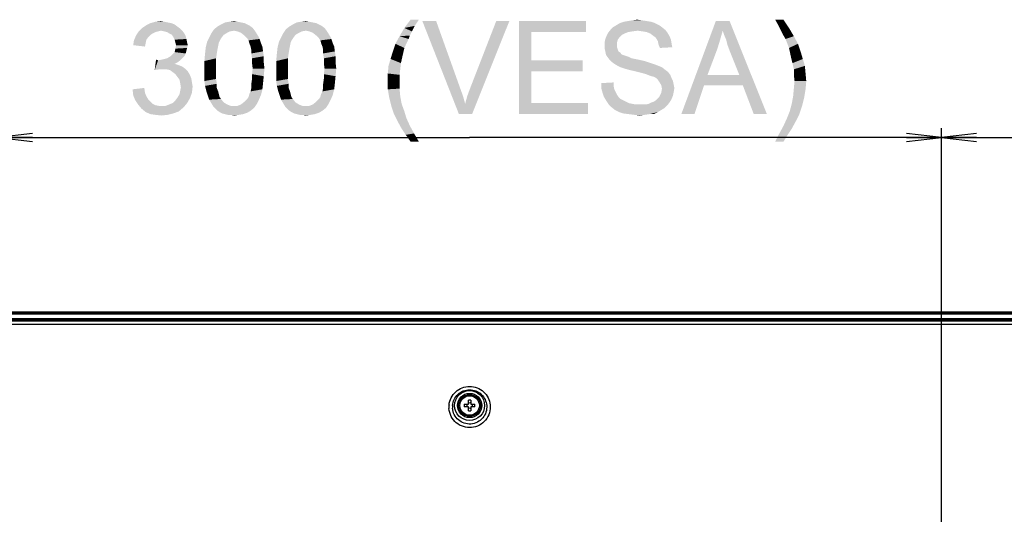
# Model space of a CAD drawing. Units: millimetres. Extents: x 0 to 1189, y 0 to 841.
# Drawn here: x 916 to 1000, y 501 to 544 of the extents above; entities that cross this region are included whole.
import ezdxf

# ---------------------------------------------------------------- set-up
doc = ezdxf.new("R2010")
doc.units = ezdxf.units.MM
doc.header["$LTSCALE"] = 65.395
doc.layers.get('0').update_dxf_attribs({"linetype": 'CONTINUOUS'})
for name, color, linetype in [('3_ALL_AXES', 7, 'CONTINUOUS'), ('7_ALL_FEATURES', 7, 'CONTINUOUS'), ('DEF_DRAFT_DIM', 7, 'CONTINUOUS')]:
    doc.layers.add(name, color=color, linetype=linetype)
doc.styles.add('TEXTSTYLE_2', font='txt')
doc.dimstyles.new('DIMSTYLE_1', dxfattribs={"dimtxt": 8, "dimasz": 3, "dimexe": 0.8, "dimexo": 0.2, "dimgap": 2, "dimtad": 1, "dimdec": 0, "dimlfac": 3.703704, "dimdsep": 46, "dimtxsty": 'TEXTSTYLE_2', "dimblk": 'OPEN', "dimblk1": 'OPEN', "dimblk2": 'OPEN', "dimcen": 0.09, "dimazin": 2, "dimtp": 0.8, "dimtm": 0.8, "dimtfac": 1, "dimtdec": 0, "dimtofl": 0, "dimtmove": 0, "dimatfit": 3, "dimldrblk": 'OPEN', "dimfxl": 1, "dimtolj": 1, "dimarcsym": 0})
doc.dimstyles.new('DIMSTYLE_7', dxfattribs={"dimtxt": 8, "dimasz": 3, "dimexe": 0.8, "dimexo": 0.2, "dimgap": 2, "dimtad": 1, "dimlfac": 3.703704, "dimdsep": 46, "dimtxsty": 'TEXTSTYLE_2', "dimblk": 'OPEN', "dimblk1": 'OPEN', "dimblk2": 'OPEN', "dimcen": 0.09, "dimazin": 2, "dimtp": 0.5, "dimtm": 0.5, "dimtfac": 1, "dimtofl": 0, "dimtmove": 0, "dimatfit": 3, "dimldrblk": 'OPEN', "dimfxl": 1, "dimtolj": 1, "dimarcsym": 0})

# ---------------------------------------------------------------- blocks, each defined once
blk = doc.blocks.new('_OPEN')
at = {"color": 0, "linetype": 'ByBlock'}
for p, q in [((0, 0), (-1, 0.117)), ((-1, -0.117), (0, 0)), ((-1, 0), (0, 0))]:
    blk.add_line(p, q, dxfattribs=at)
blk = doc.blocks.new('*D16')
at = {"layer": 'DEF_DRAFT_DIM', "color": 2, "linetype": 'Continuous', "transparency": 16777216}
for p, q in [((994.73, 460.184), (994.73, 534.379)), ((1150.72, 518.376), (1150.72, 534.379)), ((994.73, 533.579), (1072.725, 533.579)), ((1150.72, 533.579), (1072.725, 533.579))]:
    blk.add_line(p, q, dxfattribs=at)
at = {"layer": 'DEF_DRAFT_DIM', "color": 2, "linetype": 'Continuous', "transparency": 16777216, "xscale": 3, "yscale": 3, "zscale": 3, "rotation": 180}
blk.add_blockref('_OPEN', (994.73, 533.579), dxfattribs=at)
at = {"layer": 'DEF_DRAFT_DIM', "color": 2, "linetype": 'Continuous', "transparency": 16777216, "xscale": 3, "yscale": 3, "zscale": 3}
blk.add_blockref('_OPEN', (1150.72, 533.579), dxfattribs=at)
at = {"layer": 'DEF_DRAFT_DIM', "color": 2, "linetype": 'Continuous', "transparency": 16777216, "insert": (1072.725, 543.579), "char_height": 8, "width": 27.97026, "attachment_point": 2, "line_spacing_factor": 0.9, "style": 'TEXTSTYLE_2'}
blk.add_mtext('{\\ftxt;\\W0.0001;\\H0.0001;\\~}{\\ftxt;\\W2.3308550186;\\H8.0; }{\\ftxt;\\W0.0001;\\H0.0001;\\~}', dxfattribs=at)
blk = doc.blocks.new('*D17')
at = {"layer": 'DEF_DRAFT_DIM', "color": 2, "linetype": 'Continuous', "transparency": 16777216}
for p, q in [((913.73, 460.184), (913.73, 534.379)), ((994.73, 460.184), (994.73, 534.379)), ((913.73, 533.579), (954.23, 533.579)), ((994.73, 533.579), (954.23, 533.579))]:
    blk.add_line(p, q, dxfattribs=at)
at = {"layer": 'DEF_DRAFT_DIM', "color": 2, "linetype": 'Continuous', "transparency": 16777216, "xscale": 3, "yscale": 3, "zscale": 3, "rotation": 180}
blk.add_blockref('_OPEN', (913.73, 533.579), dxfattribs=at)
at = {"layer": 'DEF_DRAFT_DIM', "color": 2, "linetype": 'Continuous', "transparency": 16777216, "xscale": 3, "yscale": 3, "zscale": 3}
blk.add_blockref('_OPEN', (994.73, 533.579), dxfattribs=at)
at = {"layer": 'DEF_DRAFT_DIM', "color": 2, "linetype": 'Continuous', "transparency": 16777216, "insert": (954.23, 543.579), "char_height": 8, "width": 88.37175, "attachment_point": 2, "line_spacing_factor": 0.9, "style": 'TEXTSTYLE_2'}
blk.add_mtext('{\\ftxt;\\W0.0001;\\H0.0001;\\~}{\\ftxt;\\W2.3308550186;\\H8.0; }{\\ftxt;\\W0.0001;\\H0.0001;\\~}{\\ftxt;\\W0.0001;\\H0.0001;\\~}{\\ftxt;\\W5.0334572491;\\H8.0; }{\\ftxt;\\W0.0001;\\H0.0001;\\~}', dxfattribs=at)

msp = doc.modelspace()

# ---------------------------------------------------------------- linework, layer by layer
at = {"layer": '3_ALL_AXES', "color": 7, "linetype": 'Continuous'}
for p, q in [((1150.3204, 518.4002), (758.1403, 518.4002)), ((758.1441, 518.5792), (1150.3167, 518.5792)), ((1150.3167, 518.5522), (758.1441, 518.5522)), ((758.1441, 518.5347), (1150.3167, 518.5347)), ((759.2547, 518.0332), (1149.2061, 518.0332)), ((1149.2061, 517.9795), (759.2547, 517.9795)), ((759.2747, 517.9596), (1149.1861, 517.9596))]:
    msp.add_line(p, q, dxfattribs=at)
for radius in [0.945, 0.837]:
    msp.add_circle((954.2304, 510.544), radius, dxfattribs=at)
at = {"layer": '7_ALL_FEATURES', "color": 7, "linetype": 'Continuous'}
for p, q in [((759.3066, 517.8232), (1149.1542, 517.8232)), ((1148.0851, 517.504), (760.3757, 517.504)), ((814.2233, 517.9595), (1092.3233, 517.9595)), ((814.2233, 517.865), (1092.3233, 517.865)), ((953.7737, 510.652), (954.1224, 510.652)), ((954.1224, 510.436), (953.7737, 510.436)), ((954.1224, 510.652), (954.1224, 511.0007)), ((954.1224, 510.0873), (954.1224, 510.436)), ((954.3384, 511.0007), (954.3384, 510.652)), ((954.3384, 510.652), (954.6871, 510.652)), ((954.3384, 510.436), (954.3384, 510.0873)), ((954.6871, 510.436), (954.3384, 510.436))]:
    msp.add_line(p, q, dxfattribs=at)
for radius in [1.2877, 1.043]:
    msp.add_circle((954.2304, 510.544), radius, dxfattribs=at)
for centre, radius, start, end in [((954.2318, 510.4186), 1.7763, 174.156669, 184.677121), ((954.237, 510.4215), 1.4774, 175.241207, 184.000673), ((956.8406, 510.544), 3.0688, 177.983171, 182.016829), ((953.394, 510.544), 0.6235, 350.025279, 9.974721), ((954.2304, 507.9346), 3.0681, 89.999142, 92.01644), ((954.2304, 507.9346), 3.0681, 87.98356, 90.000858), ((955.0668, 510.544), 0.6235, 170.025279, 189.974721), ((951.6202, 510.544), 3.0688, 357.983171, 2.016829), ((954.2304, 513.1535), 3.0681, 267.98356, 270.000858), ((954.2304, 513.1535), 3.0681, 269.999142, 272.01644)]:
    msp.add_arc(centre, radius, start, end, dxfattribs=at)
for points, knots in [([(952.4647, 510.5995), (952.4866, 510.8127), (952.6105, 511.236), (953.011, 511.7605), (953.5762, 512.1082), (954.2303, 512.2293), (954.8845, 512.1081), (955.4497, 511.7605), (955.8502, 511.2359), (955.974, 510.8127), (955.9959, 510.5994)], [0, 0, 0, 0, 0.12422, 0.2488975, 0.3742149, 0.4999994, 0.6257844, 0.7511021, 0.8757787, 1, 1, 1, 1]), ([(952.7647, 510.544), (952.7796, 510.7237), (952.8772, 511.0816), (953.2074, 511.5281), (953.6798, 511.8264), (954.2304, 511.9314), (954.7811, 511.8265), (955.2534, 511.5281), (955.5836, 511.0816), (955.6813, 510.7237), (955.6962, 510.544)], [0, 0, 0, 0, 0.124142, 0.2487999, 0.3741579, 0.5000016, 0.6258445, 0.7512026, 0.8758592, 1, 1, 1, 1]), ([(955.9959, 510.5994), (956.0193, 510.37), (955.975, 509.8958), (955.6406, 509.2671), (955.0876, 508.8123), (954.3996, 508.6054), (953.6847, 508.6813), (953.0562, 509.0272), (952.6112, 509.5849), (952.4803, 510.0436), (952.4614, 510.2738)], [0, 0, 0, 0, 0.1241568, 0.2487193, 0.3739094, 0.4995973, 0.6253919, 0.7508504, 0.8757016, 1, 1, 1, 1]), ([(955.6962, 510.544), (955.7121, 510.3539), (955.6684, 509.9624), (955.3838, 509.4464), (954.9204, 509.0765), (954.3479, 508.9141), (953.7567, 508.9857), (953.2407, 509.2799), (952.8796, 509.747), (952.7765, 510.1278), (952.7632, 510.3184)], [0, 0, 0, 0, 0.1240804, 0.2486098, 0.3738376, 0.4996247, 0.6255161, 0.7510025, 0.8757945, 1, 1, 1, 1])]:
    msp.add_open_spline(points, degree=3, knots=knots, dxfattribs=at)
for points in [[(954.2304, 510.757), (954.1943, 510.757), (954.158, 510.76), (954.1224, 510.7663)], [(954.3384, 510.7663), (954.3028, 510.76), (954.2665, 510.757), (954.2304, 510.757)], [(954.1224, 510.3217), (954.158, 510.328), (954.1943, 510.331), (954.2304, 510.331)], [(954.2304, 510.331), (954.2665, 510.331), (954.3028, 510.328), (954.3384, 510.3217)]]:
    msp.add_open_spline(points, degree=3, dxfattribs=at)
at = {"layer": 'DEF_DRAFT_DIM', "color": 2, "linetype": 'Continuous'}
for points in [[(928.625, 543.4015), (928.9213, 543.2829), (926.4917, 543.2237)], [(928.625, 543.4015), (926.4917, 543.2237), (926.8472, 543.4015)], [(928.0324, 543.52), (928.3287, 543.4607), (926.8472, 543.4015)], [(928.0324, 543.52), (926.8472, 543.4015), (927.262, 543.52)], [(926.8472, 543.4015), (928.3287, 543.4607), (928.625, 543.4015)], [(927.262, 543.52), (927.7361, 543.5792), (928.0324, 543.52)], [(934.6102, 543.4607), (934.9065, 543.4015), (932.8917, 543.2829)], [(934.6102, 543.4607), (932.8917, 543.2829), (933.2472, 543.4607)], [(932.8917, 543.2829), (934.9065, 543.4015), (935.1435, 543.2829)], [(934.3139, 543.52), (933.2472, 543.4607), (933.6028, 543.52)], [(933.2472, 543.4607), (934.3139, 543.52), (934.6102, 543.4607)], [(933.6028, 543.52), (934.0176, 543.5792), (934.3139, 543.52)], [(940.7731, 543.4607), (941.0694, 543.4015), (939.0546, 543.2829)], [(940.7731, 543.4607), (939.0546, 543.2829), (939.4102, 543.4607)], [(939.0546, 543.2829), (941.0694, 543.4015), (941.3065, 543.2829)], [(940.4769, 543.52), (939.4102, 543.4607), (939.7657, 543.52)], [(939.4102, 543.4607), (940.4769, 543.52), (940.7731, 543.4607)], [(939.7657, 543.52), (940.1806, 543.5792), (940.4769, 543.52)], [(949.8792, 543.6977), (949.5237, 543.1644), (948.6348, 542.9866)], [(949.8792, 543.6977), (948.6348, 542.9866), (949.1681, 543.6977)], [(951.3607, 543.5792), (953.3163, 535.5792), (950.1755, 543.5792)], [(951.3607, 543.5792), (953.4348, 537.7718), (953.3163, 535.5792)], [(953.8496, 536.4681), (954.0274, 537.12), (957.6422, 543.5792)], [(953.8496, 536.4681), (957.6422, 543.5792), (954.4422, 535.5792)], [(954.0274, 537.12), (954.2644, 537.7718), (957.6422, 543.5792)], [(957.6422, 543.5792), (954.2644, 537.7718), (956.5163, 543.5792)], [(958.4718, 543.5792), (964.22, 543.5792), (959.5385, 542.6311)], [(959.5385, 542.6311), (958.4718, 535.5792), (958.4718, 543.5792)], [(959.5385, 542.6311), (964.22, 543.5792), (964.22, 542.6311)], [(970.1459, 543.4015), (966.8274, 543.2237), (967.1237, 543.4015)], [(966.8274, 543.2237), (970.1459, 543.4015), (970.5015, 543.2237)], [(969.7904, 543.52), (967.1237, 543.4015), (967.4792, 543.52)], [(967.1237, 543.4015), (969.7904, 543.52), (970.1459, 543.4015)], [(969.4348, 543.5792), (967.4792, 543.52), (967.8348, 543.5792)], [(967.4792, 543.52), (969.4348, 543.5792), (969.7904, 543.52)], [(969.02, 543.6385), (967.8348, 543.5792), (968.1904, 543.6385)], [(967.8348, 543.5792), (969.02, 543.6385), (969.4348, 543.5792)], [(968.1904, 543.6385), (968.6052, 543.6977), (969.02, 543.6385)], [(975.9533, 542.7496), (972.3978, 535.5792), (975.3607, 543.5792)], [(975.3607, 543.5792), (976.5459, 543.5792), (975.9533, 542.7496)], [(976.0718, 542.394), (975.9533, 542.7496), (976.5459, 543.5792)], [(976.2496, 541.9792), (976.0718, 542.394), (976.5459, 543.5792)], [(976.3681, 541.5052), (976.2496, 541.9792), (976.5459, 543.5792)], [(976.5459, 541.0311), (976.3681, 541.5052), (976.5459, 543.5792)], [(977.3755, 538.957), (976.5459, 541.0311), (976.5459, 543.5792)], [(977.6718, 538.0681), (977.3755, 538.957), (976.5459, 543.5792)], [(978.62, 535.5792), (977.6718, 538.0681), (976.5459, 543.5792)], [(978.62, 535.5792), (976.5459, 543.5792), (979.7459, 535.5792)], [(981.1681, 543.6977), (980.7533, 543.1644), (980.457, 543.6977)], [(980.7533, 543.1644), (981.1681, 543.6977), (981.6422, 542.9866)], [(927.4991, 542.6903), (927.262, 542.6311), (925.6028, 542.3348)], [(927.4991, 542.6903), (925.6028, 542.3348), (925.8398, 542.6903)], [(927.262, 542.6311), (927.025, 542.5126), (925.6028, 542.3348)], [(927.025, 542.5126), (926.8472, 542.394), (925.6028, 542.3348)], [(929.3954, 542.9274), (925.8398, 542.6903), (926.1361, 542.9866)], [(929.3954, 542.9274), (927.7361, 542.7496), (925.8398, 542.6903)], [(925.8398, 542.6903), (927.7361, 542.7496), (927.4991, 542.6903)], [(929.1583, 543.1052), (926.1361, 542.9866), (926.4917, 543.2237)], [(926.1361, 542.9866), (929.1583, 543.1052), (929.3954, 542.9274)], [(926.4917, 543.2237), (928.9213, 543.2829), (929.1583, 543.1052)], [(927.7361, 542.7496), (929.3954, 542.9274), (929.5731, 542.7496)], [(929.5731, 542.7496), (928.0324, 542.6903), (927.7361, 542.7496)], [(928.2694, 542.6311), (928.0324, 542.6903), (929.5731, 542.7496)], [(928.4472, 542.5126), (928.2694, 542.6311), (929.5731, 542.7496)], [(928.4472, 542.5126), (929.5731, 542.7496), (929.7509, 542.5126)], [(929.7509, 542.5126), (928.6843, 542.394), (928.4472, 542.5126)], [(928.6843, 542.394), (929.7509, 542.5126), (929.8694, 542.2755)], [(933.1287, 542.394), (931.8843, 542.157), (932.062, 542.5126)], [(934.0176, 542.7496), (932.062, 542.5126), (932.2991, 542.8681)], [(934.0176, 542.7496), (933.662, 542.6903), (932.062, 542.5126)], [(933.662, 542.6903), (933.425, 542.5718), (932.062, 542.5126)], [(932.062, 542.5126), (933.425, 542.5718), (933.1287, 542.394)], [(935.6176, 542.9866), (932.2991, 542.8681), (932.5954, 543.1052)], [(934.0176, 542.7496), (932.2991, 542.8681), (935.6176, 542.9866)], [(935.1435, 543.2829), (935.3806, 543.1644), (932.5954, 543.1052)], [(935.1435, 543.2829), (932.5954, 543.1052), (932.8917, 543.2829)], [(932.5954, 543.1052), (935.3806, 543.1644), (935.6176, 542.9866)], [(934.0176, 542.7496), (935.6176, 542.9866), (935.7954, 542.7496)], [(935.7954, 542.7496), (934.3139, 542.6903), (934.0176, 542.7496)], [(934.6102, 542.5718), (934.3139, 542.6903), (935.7954, 542.7496)], [(934.6102, 542.5718), (935.7954, 542.7496), (935.9139, 542.5718)], [(935.9139, 542.5718), (934.9065, 542.3348), (934.6102, 542.5718)], [(934.9065, 542.3348), (935.9139, 542.5718), (936.0917, 542.2755)], [(939.2917, 542.394), (938.0472, 542.157), (938.225, 542.5126)], [(940.1806, 542.7496), (938.225, 542.5126), (938.462, 542.8681)], [(940.1806, 542.7496), (939.825, 542.6903), (938.225, 542.5126)], [(939.825, 542.6903), (939.588, 542.5718), (938.225, 542.5126)], [(938.225, 542.5126), (939.588, 542.5718), (939.2917, 542.394)], [(941.7806, 542.9866), (938.462, 542.8681), (938.7583, 543.1052)], [(940.1806, 542.7496), (938.462, 542.8681), (941.7806, 542.9866)], [(941.3065, 543.2829), (941.5435, 543.1644), (938.7583, 543.1052)], [(941.3065, 543.2829), (938.7583, 543.1052), (939.0546, 543.2829)], [(938.7583, 543.1052), (941.5435, 543.1644), (941.7806, 542.9866)], [(940.1806, 542.7496), (941.7806, 542.9866), (941.9583, 542.7496)], [(941.9583, 542.7496), (940.4769, 542.6903), (940.1806, 542.7496)], [(940.7731, 542.5718), (940.4769, 542.6903), (941.9583, 542.7496)], [(940.7731, 542.5718), (941.9583, 542.7496), (942.0769, 542.5718)], [(942.0769, 542.5718), (941.0694, 542.3348), (940.7731, 542.5718)], [(941.0694, 542.3348), (942.0769, 542.5718), (942.2546, 542.2755)], [(949.2867, 542.6903), (948.22, 542.2755), (948.6348, 542.9866)], [(949.2867, 542.6903), (949.1089, 542.3348), (948.22, 542.2755)], [(948.6348, 542.9866), (949.5237, 543.1644), (949.2867, 542.6903)], [(959.5385, 542.6311), (959.5385, 540.2015), (958.4718, 535.5792)], [(967.5385, 542.5126), (965.9978, 542.3348), (966.1163, 542.5718)], [(967.5385, 542.5126), (967.3015, 542.394), (965.9978, 542.3348)], [(968.6644, 542.7496), (966.1163, 542.5718), (966.3533, 542.8681)], [(968.6644, 542.7496), (968.1904, 542.6903), (966.1163, 542.5718)], [(968.1904, 542.6903), (967.8348, 542.6311), (966.1163, 542.5718)], [(966.1163, 542.5718), (967.8348, 542.6311), (967.5385, 542.5126)], [(970.7385, 543.0459), (966.3533, 542.8681), (966.5311, 543.0459)], [(966.3533, 542.8681), (970.7385, 543.0459), (971.0348, 542.8089)], [(966.3533, 542.8681), (971.0348, 542.8089), (968.6644, 542.7496)], [(970.5015, 543.2237), (966.5311, 543.0459), (966.8274, 543.2237)], [(966.5311, 543.0459), (970.5015, 543.2237), (970.7385, 543.0459)], [(969.0792, 542.6903), (968.6644, 542.7496), (971.0348, 542.8089)], [(969.4348, 542.6311), (969.0792, 542.6903), (971.0348, 542.8089)], [(969.4348, 542.6311), (971.0348, 542.8089), (971.2126, 542.5718)], [(971.2126, 542.5718), (969.7311, 542.5126), (969.4348, 542.6311)], [(969.9681, 542.3348), (969.7311, 542.5126), (971.2126, 542.5718)], [(969.9681, 542.3348), (971.2126, 542.5718), (971.3904, 542.2755)], [(975.9533, 542.7496), (975.7163, 541.92), (972.3978, 535.5792)], [(981.6422, 542.9866), (980.9904, 542.6903), (980.7533, 543.1644)], [(981.1681, 542.3348), (980.9904, 542.6903), (981.6422, 542.9866)], [(981.1681, 542.3348), (981.6422, 542.9866), (982.057, 542.2755)], [(926.4324, 541.6829), (925.3657, 541.5052), (925.425, 541.92)], [(925.3657, 541.5052), (926.4324, 541.6829), (926.3731, 541.3866)], [(926.6694, 542.2163), (925.425, 541.92), (925.6028, 542.3348)], [(926.6694, 542.2163), (926.4917, 541.9792), (925.425, 541.92)], [(925.425, 541.92), (926.4917, 541.9792), (926.4324, 541.6829)], [(925.6028, 542.3348), (926.8472, 542.394), (926.6694, 542.2163)], [(929.8694, 542.2755), (928.8028, 542.2163), (928.6843, 542.394)], [(928.8028, 542.2163), (929.8694, 542.2755), (929.9287, 542.0385)], [(929.9287, 542.0385), (928.9213, 541.9792), (928.8028, 542.2163)], [(928.9806, 541.7422), (928.9213, 541.9792), (929.9287, 542.0385)], [(928.9806, 541.7422), (929.9287, 542.0385), (929.988, 541.7422)], [(929.988, 541.7422), (929.0398, 541.5052), (928.9806, 541.7422)], [(929.0398, 541.5052), (929.988, 541.7422), (930.0472, 541.5052)], [(932.7139, 541.7422), (931.588, 541.3274), (931.7065, 541.8015)], [(932.7139, 541.7422), (932.6546, 541.4459), (931.588, 541.3274)], [(932.9509, 542.157), (932.8324, 541.9792), (931.7065, 541.8015)], [(932.9509, 542.157), (931.7065, 541.8015), (931.8843, 542.157)], [(931.7065, 541.8015), (932.8324, 541.9792), (932.7139, 541.7422)], [(931.8843, 542.157), (933.1287, 542.394), (932.9509, 542.157)], [(936.0917, 542.2755), (935.1435, 542.0977), (934.9065, 542.3348)], [(935.1435, 542.0977), (936.0917, 542.2755), (936.2102, 542.0385)], [(936.2102, 542.0385), (935.262, 541.92), (935.1435, 542.0977)], [(935.3213, 541.6829), (935.262, 541.92), (936.2102, 542.0385)], [(935.3213, 541.6829), (936.2102, 542.0385), (936.3287, 541.6829)], [(936.3287, 541.6829), (935.4398, 541.3866), (935.3213, 541.6829)], [(935.4398, 541.3866), (936.3287, 541.6829), (936.4472, 541.3866)], [(938.8769, 541.7422), (937.7509, 541.3274), (937.8694, 541.8015)], [(938.8769, 541.7422), (938.8176, 541.4459), (937.7509, 541.3274)], [(939.1139, 542.157), (938.9954, 541.9792), (937.8694, 541.8015)], [(939.1139, 542.157), (937.8694, 541.8015), (938.0472, 542.157)], [(937.8694, 541.8015), (938.9954, 541.9792), (938.8769, 541.7422)], [(938.0472, 542.157), (939.2917, 542.394), (939.1139, 542.157)], [(942.2546, 542.2755), (941.3065, 542.0977), (941.0694, 542.3348)], [(941.3065, 542.0977), (942.2546, 542.2755), (942.3731, 542.0385)], [(942.3731, 542.0385), (941.425, 541.92), (941.3065, 542.0977)], [(941.4843, 541.6829), (941.425, 541.92), (942.3731, 542.0385)], [(941.4843, 541.6829), (942.3731, 542.0385), (942.4917, 541.6829)], [(942.4917, 541.6829), (941.6028, 541.3866), (941.4843, 541.6829)], [(941.6028, 541.3866), (942.4917, 541.6829), (942.6102, 541.3866)], [(948.9904, 542.0385), (947.8644, 541.6237), (948.22, 542.2755)], [(947.8644, 541.6237), (948.9904, 542.0385), (948.6348, 541.2681)], [(948.22, 542.2755), (949.1089, 542.3348), (948.9904, 542.0385)], [(966.9459, 541.9792), (965.82, 541.7422), (965.8792, 542.0385)], [(965.82, 541.7422), (966.9459, 541.9792), (966.8867, 541.7422)], [(966.8867, 541.7422), (966.8867, 541.5052), (965.82, 541.4459)], [(966.8867, 541.7422), (965.82, 541.4459), (965.82, 541.7422)], [(967.1237, 542.2163), (965.8792, 542.0385), (965.9978, 542.3348)], [(965.8792, 542.0385), (967.1237, 542.2163), (966.9459, 541.9792)], [(965.9978, 542.3348), (967.3015, 542.394), (967.1237, 542.2163)], [(971.3904, 542.2755), (970.2052, 542.157), (969.9681, 542.3348)], [(970.2052, 542.157), (971.3904, 542.2755), (971.5089, 541.9792)], [(971.5089, 541.9792), (970.383, 541.8607), (970.2052, 542.157)], [(970.383, 541.8607), (971.5089, 541.9792), (971.5681, 541.6237)], [(971.5681, 541.6237), (970.4422, 541.5644), (970.383, 541.8607)], [(975.7163, 541.92), (975.4792, 541.1496), (972.3978, 535.5792)], [(982.057, 542.2755), (981.3459, 542.0385), (981.1681, 542.3348)], [(981.3459, 542.0385), (982.057, 542.2755), (982.4126, 541.6237)], [(982.4126, 541.6237), (981.6422, 541.2681), (981.3459, 542.0385)], [(928.5657, 540.557), (928.7435, 540.7348), (929.8694, 540.794)], [(928.5657, 540.557), (929.8694, 540.794), (929.7509, 540.557)], [(929.8694, 540.794), (928.7435, 540.7348), (928.9213, 540.9126)], [(929.9287, 541.0311), (928.9213, 540.9126), (928.9806, 541.2089)], [(928.9213, 540.9126), (929.9287, 541.0311), (929.8694, 540.794)], [(930.0472, 541.5052), (929.988, 541.2681), (928.9806, 541.2089)], [(930.0472, 541.5052), (928.9806, 541.2089), (929.0398, 541.5052)], [(928.9806, 541.2089), (929.988, 541.2681), (929.9287, 541.0311)], [(932.5361, 540.794), (932.4769, 540.3792), (931.4694, 540.1422)], [(932.5361, 540.794), (931.4694, 540.1422), (931.5287, 540.794)], [(932.5954, 541.1496), (931.5287, 540.794), (931.588, 541.3274)], [(931.5287, 540.794), (932.5954, 541.1496), (932.5361, 540.794)], [(931.588, 541.3274), (932.6546, 541.4459), (932.5954, 541.1496)], [(936.4472, 541.3866), (935.4991, 541.0903), (935.4398, 541.3866)], [(935.4991, 541.0903), (936.4472, 541.3866), (936.5065, 540.9718)], [(936.5065, 540.9718), (935.4991, 540.794), (935.4991, 541.0903)], [(935.4991, 540.794), (936.5065, 540.9718), (936.5657, 540.557)], [(936.5657, 540.557), (935.5583, 540.3792), (935.4991, 540.794)], [(938.6991, 540.794), (938.6398, 540.3792), (937.6324, 540.1422)], [(938.6991, 540.794), (937.6324, 540.1422), (937.6917, 540.794)], [(938.7583, 541.1496), (937.6917, 540.794), (937.7509, 541.3274)], [(937.6917, 540.794), (938.7583, 541.1496), (938.6991, 540.794)], [(937.7509, 541.3274), (938.8176, 541.4459), (938.7583, 541.1496)], [(942.6102, 541.3866), (941.662, 541.0903), (941.6028, 541.3866)], [(941.662, 541.0903), (942.6102, 541.3866), (942.6694, 540.9718)], [(942.6694, 540.9718), (941.662, 540.794), (941.662, 541.0903)], [(941.662, 540.794), (942.6694, 540.9718), (942.7287, 540.557)], [(942.7287, 540.557), (941.7213, 540.3792), (941.662, 540.794)], [(948.457, 540.4977), (947.4496, 540.32), (947.6274, 540.9126)], [(948.6348, 541.2681), (947.6274, 540.9126), (947.8644, 541.6237)], [(947.6274, 540.9126), (948.6348, 541.2681), (948.457, 540.4977)], [(965.82, 541.4459), (966.8867, 541.5052), (966.8867, 541.3274)], [(966.8867, 541.3274), (965.82, 541.2089), (965.82, 541.4459)], [(965.82, 541.2089), (966.8867, 541.3274), (966.9459, 541.1496)], [(966.9459, 541.1496), (965.8792, 540.9718), (965.82, 541.2089)], [(965.8792, 540.9718), (966.9459, 541.1496), (967.0052, 540.9718)], [(967.0052, 540.9718), (965.9385, 540.6755), (965.8792, 540.9718)], [(967.0052, 540.9718), (967.183, 540.8533), (965.9385, 540.6755)], [(967.183, 540.8533), (967.2422, 540.7348), (965.9385, 540.6755)], [(970.4422, 541.5644), (971.5681, 541.6237), (971.6274, 541.3274)], [(971.6274, 541.3274), (970.5607, 541.2681), (970.4422, 541.5644)], [(975.4792, 541.1496), (974.6496, 538.957), (972.3978, 535.5792)], [(981.6422, 541.2681), (982.4126, 541.6237), (982.6496, 540.9126)], [(982.6496, 540.9126), (981.82, 540.4385), (981.6422, 541.2681)], [(981.82, 540.4385), (982.6496, 540.9126), (982.8274, 540.32)], [(927.4991, 540.2015), (927.2028, 539.3718), (927.3213, 540.2607)], [(929.3954, 540.2015), (929.1583, 540.0237), (927.2028, 539.3718)], [(927.4991, 540.2015), (929.3954, 540.2015), (927.2028, 539.3718)], [(929.1583, 540.0237), (928.9213, 539.9052), (927.2028, 539.3718)], [(927.4991, 540.2015), (927.7954, 540.2607), (929.5731, 540.3792)], [(927.4991, 540.2015), (929.5731, 540.3792), (929.3954, 540.2015)], [(927.7954, 540.2607), (928.0324, 540.32), (929.5731, 540.3792)], [(929.5731, 540.3792), (928.0324, 540.32), (928.2694, 540.3792)], [(929.7509, 540.557), (928.2694, 540.3792), (928.5657, 540.557)], [(928.2694, 540.3792), (929.7509, 540.557), (929.5731, 540.3792)], [(931.4694, 540.1422), (932.4769, 540.3792), (932.4769, 539.9644)], [(932.4769, 539.9644), (931.4694, 539.4903), (931.4694, 540.1422)], [(931.4694, 539.4903), (932.4769, 539.9644), (932.4769, 539.4903)], [(935.5583, 540.3792), (936.5657, 540.557), (936.5657, 540.0237)], [(936.5657, 540.0237), (935.5583, 539.9644), (935.5583, 540.3792)], [(935.6176, 539.4903), (935.5583, 539.9644), (936.5657, 540.0237)], [(935.6176, 539.4903), (936.5657, 540.0237), (936.625, 539.4903)], [(937.6324, 540.1422), (938.6398, 540.3792), (938.6398, 539.9644)], [(938.6398, 539.9644), (937.6324, 539.4903), (937.6324, 540.1422)], [(937.6324, 539.4903), (938.6398, 539.9644), (938.6398, 539.4903)], [(941.7213, 540.3792), (942.7287, 540.557), (942.7287, 540.0237)], [(942.7287, 540.0237), (941.7213, 539.9644), (941.7213, 540.3792)], [(941.7806, 539.4903), (941.7213, 539.9644), (942.7287, 540.0237)], [(941.7806, 539.4903), (942.7287, 540.0237), (942.788, 539.4903)], [(948.3385, 539.9644), (947.2718, 539.7274), (947.4496, 540.32)], [(947.2718, 539.7274), (948.3385, 539.9644), (948.2792, 539.4311)], [(947.4496, 540.32), (948.457, 540.4977), (948.3385, 539.9644)], [(959.5385, 540.2015), (959.5385, 539.2533), (958.4718, 535.5792)], [(959.5385, 539.2533), (963.9237, 540.2015), (963.9237, 539.2533)], [(959.5385, 540.2015), (963.9237, 540.2015), (959.5385, 539.2533)], [(965.9385, 540.6755), (967.2422, 540.7348), (967.3607, 540.6755)], [(967.3607, 540.6755), (966.057, 540.4977), (965.9385, 540.6755)], [(967.3607, 540.6755), (967.5385, 540.6163), (966.057, 540.4977)], [(967.5385, 540.6163), (967.7163, 540.557), (966.057, 540.4977)], [(966.057, 540.4977), (967.7163, 540.557), (967.8941, 540.4977)], [(967.8941, 540.4977), (966.2348, 540.2607), (966.057, 540.4977)], [(967.8941, 540.4977), (968.1311, 540.3792), (966.2348, 540.2607)], [(968.1311, 540.3792), (968.4274, 540.32), (966.2348, 540.2607)], [(966.2348, 540.2607), (968.4274, 540.32), (968.7237, 540.2607)], [(968.7237, 540.2607), (966.4126, 540.0829), (966.2348, 540.2607)], [(968.7237, 540.2607), (969.257, 540.1422), (966.4126, 540.0829)], [(966.4126, 540.0829), (969.257, 540.1422), (969.7904, 539.9644)], [(969.7904, 539.9644), (966.6496, 539.9052), (966.4126, 540.0829)], [(966.6496, 539.9052), (969.7904, 539.9644), (970.1459, 539.8459)], [(982.8274, 540.32), (981.9385, 539.9644), (981.82, 540.4385)], [(981.9385, 539.9644), (982.8274, 540.32), (983.0052, 539.7274)], [(983.0052, 539.7274), (982.057, 539.4311), (981.9385, 539.9644)], [(928.9213, 539.9052), (929.2769, 539.7866), (927.2028, 539.3718)], [(929.2769, 539.7866), (927.6176, 539.4311), (927.2028, 539.3718)], [(929.2769, 539.7866), (929.5731, 539.6681), (927.6176, 539.4311)], [(929.5731, 539.6681), (929.8102, 539.4903), (927.6176, 539.4311)], [(927.9139, 539.4311), (927.6176, 539.4311), (929.8102, 539.4903)], [(928.2102, 539.4311), (927.9139, 539.4311), (929.8102, 539.4903)], [(928.5065, 539.3718), (928.2102, 539.4311), (929.8102, 539.4903)], [(928.5065, 539.3718), (929.8102, 539.4903), (930.0472, 539.2533)], [(930.0472, 539.2533), (928.7435, 539.194), (928.5065, 539.3718)], [(928.9806, 539.0163), (928.7435, 539.194), (930.0472, 539.2533)], [(928.9806, 539.0163), (930.0472, 539.2533), (930.225, 538.957)], [(932.4769, 539.4903), (932.4769, 539.0163), (931.4694, 538.957)], [(932.4769, 539.4903), (931.4694, 538.957), (931.4694, 539.4903)], [(936.625, 539.4903), (935.5583, 539.0163), (935.6176, 539.4903)], [(935.5583, 539.0163), (936.625, 539.4903), (936.5657, 538.8385)], [(938.6398, 539.4903), (938.6398, 539.0163), (937.6324, 538.957)], [(938.6398, 539.4903), (937.6324, 538.957), (937.6324, 539.4903)], [(942.788, 539.4903), (941.7213, 539.0163), (941.7806, 539.4903)], [(941.7213, 539.0163), (942.788, 539.4903), (942.7287, 538.8385)], [(948.2792, 539.4311), (947.2126, 539.0755), (947.2718, 539.7274)], [(947.2126, 539.0755), (948.2792, 539.4311), (948.22, 538.957)], [(959.5385, 539.2533), (959.5385, 536.5274), (958.4718, 535.5792)], [(970.1459, 539.8459), (966.9459, 539.7274), (966.6496, 539.9052)], [(966.9459, 539.7274), (970.1459, 539.8459), (970.4422, 539.7274)], [(970.4422, 539.7274), (967.183, 539.6089), (966.9459, 539.7274)], [(967.183, 539.6089), (970.4422, 539.7274), (970.7385, 539.6089)], [(970.7385, 539.6089), (967.5385, 539.4903), (967.183, 539.6089)], [(967.9533, 539.3718), (967.5385, 539.4903), (970.7385, 539.6089)], [(967.9533, 539.3718), (970.7385, 539.6089), (971.0348, 539.3718)], [(971.0348, 539.3718), (968.4867, 539.2533), (967.9533, 539.3718)], [(968.4867, 539.2533), (971.0348, 539.3718), (971.2718, 539.194)], [(971.2718, 539.194), (968.9607, 539.1348), (968.4867, 539.2533)], [(969.3755, 539.0163), (968.9607, 539.1348), (971.2718, 539.194)], [(969.3755, 539.0163), (971.2718, 539.194), (971.4496, 538.957)], [(982.057, 539.4311), (983.0052, 539.7274), (983.0644, 539.0755)], [(983.0644, 539.0755), (982.057, 538.957), (982.057, 539.4311)], [(930.225, 538.957), (929.1583, 538.7792), (928.9806, 539.0163)], [(929.1583, 538.7792), (930.225, 538.957), (930.3435, 538.6607)], [(930.3435, 538.6607), (929.3361, 538.5422), (929.1583, 538.7792)], [(929.3361, 538.5422), (930.3435, 538.6607), (930.4028, 538.3052)], [(930.4028, 538.3052), (929.3954, 538.2459), (929.3361, 538.5422)], [(929.3954, 538.2459), (930.4028, 538.3052), (930.462, 537.9496)], [(931.4694, 538.957), (932.4769, 539.0163), (932.4769, 538.6015)], [(932.4769, 538.6015), (931.4694, 538.4237), (931.4694, 538.957)], [(931.4694, 538.4237), (932.4769, 538.6015), (932.5361, 538.1866)], [(932.5361, 538.1866), (931.5287, 538.0089), (931.4694, 538.4237)], [(936.5065, 538.2459), (935.4991, 538.1866), (935.5583, 538.6015)], [(936.5657, 538.8385), (935.5583, 538.6015), (935.5583, 539.0163)], [(935.5583, 538.6015), (936.5657, 538.8385), (936.5065, 538.2459)], [(937.6324, 538.957), (938.6398, 539.0163), (938.6398, 538.6015)], [(938.6398, 538.6015), (937.6324, 538.4237), (937.6324, 538.957)], [(937.6324, 538.4237), (938.6398, 538.6015), (938.6991, 538.1866)], [(938.6991, 538.1866), (937.6917, 538.0089), (937.6324, 538.4237)], [(942.6694, 538.2459), (941.662, 538.1866), (941.7213, 538.6015)], [(942.7287, 538.8385), (941.7213, 538.6015), (941.7213, 539.0163)], [(941.7213, 538.6015), (942.7287, 538.8385), (942.6694, 538.2459)], [(948.22, 538.957), (947.2126, 538.4237), (947.2126, 539.0755)], [(947.2126, 538.4237), (948.22, 538.957), (948.22, 538.4237)], [(948.22, 538.4237), (948.22, 537.7718), (947.2126, 537.7126)], [(948.22, 538.4237), (947.2126, 537.7126), (947.2126, 538.4237)], [(965.5237, 538.2459), (966.5904, 538.3052), (966.5904, 538.0089)], [(971.4496, 538.957), (969.6718, 538.8977), (969.3755, 539.0163)], [(969.8496, 538.8385), (969.6718, 538.8977), (971.4496, 538.957)], [(970.0867, 538.7792), (969.8496, 538.8385), (971.4496, 538.957)], [(970.2644, 538.6607), (970.0867, 538.7792), (971.4496, 538.957)], [(970.2644, 538.6607), (971.4496, 538.957), (971.5681, 538.6607)], [(971.5681, 538.6607), (970.383, 538.5422), (970.2644, 538.6607)], [(970.383, 538.5422), (971.5681, 538.6607), (971.6867, 538.4237)], [(971.6867, 538.4237), (970.5015, 538.3644), (970.383, 538.5422)], [(970.5015, 538.3644), (971.6867, 538.4237), (971.7459, 538.1274)], [(971.7459, 538.1274), (970.6792, 538.0681), (970.5015, 538.3644)], [(974.6496, 538.957), (974.3533, 538.0681), (972.3978, 535.5792)], [(974.6496, 538.957), (977.3755, 538.957), (974.3533, 538.0681)], [(977.6718, 538.0681), (974.3533, 538.0681), (977.3755, 538.957)], [(982.1163, 538.4237), (982.057, 538.957), (983.0644, 539.0755)], [(983.1237, 538.4237), (982.057, 537.7718), (982.1163, 538.4237)], [(982.057, 537.7718), (983.1237, 538.4237), (983.0644, 537.7126)], [(982.1163, 538.4237), (983.0644, 539.0755), (983.1237, 538.4237)], [(925.3065, 537.7126), (926.3139, 537.8311), (926.3731, 537.4163)], [(926.3731, 537.4163), (925.3657, 537.1792), (925.3065, 537.7126)], [(925.3657, 537.1792), (926.3731, 537.4163), (926.4917, 537.12)], [(929.1583, 537.0015), (929.3361, 537.2977), (930.4028, 537.4163)], [(929.1583, 537.0015), (930.4028, 537.4163), (930.225, 536.9422)], [(930.4028, 537.4163), (929.3361, 537.2977), (929.3954, 537.594)], [(930.462, 537.9496), (929.4546, 537.8903), (929.3954, 538.2459)], [(929.3954, 537.594), (929.4546, 537.8903), (930.462, 537.9496)], [(929.3954, 537.594), (930.462, 537.9496), (930.4028, 537.4163)], [(931.5287, 538.0089), (932.5361, 538.1866), (932.5361, 537.8311)], [(932.5361, 537.8311), (931.6472, 537.5348), (931.5287, 538.0089)], [(931.6472, 537.5348), (932.5361, 537.8311), (932.6546, 537.5348)], [(932.6546, 537.5348), (931.7657, 537.1792), (931.6472, 537.5348)], [(932.6546, 537.5348), (932.7139, 537.2978), (931.7657, 537.1792)], [(935.3213, 537.2978), (935.4398, 537.5348), (936.4472, 537.7126)], [(935.3213, 537.2978), (936.4472, 537.7126), (936.3287, 537.2385)], [(936.4472, 537.7126), (935.4398, 537.5348), (935.4991, 537.8311)], [(935.4991, 537.8311), (935.4991, 538.1866), (936.5065, 538.2459)], [(935.4991, 537.8311), (936.5065, 538.2459), (936.4472, 537.7126)], [(937.6917, 538.0089), (938.6991, 538.1866), (938.6991, 537.8311)], [(938.6991, 537.8311), (937.8102, 537.5348), (937.6917, 538.0089)], [(937.8102, 537.5348), (938.6991, 537.8311), (938.8176, 537.5348)], [(938.8176, 537.5348), (937.9287, 537.1792), (937.8102, 537.5348)], [(938.8176, 537.5348), (938.8769, 537.2978), (937.9287, 537.1792)], [(941.4843, 537.2978), (941.6028, 537.5348), (942.6102, 537.7126)], [(941.4843, 537.2978), (942.6102, 537.7126), (942.4917, 537.2385)], [(942.6102, 537.7126), (941.6028, 537.5348), (941.662, 537.8311)], [(941.662, 537.8311), (941.662, 538.1866), (942.6694, 538.2459)], [(941.662, 537.8311), (942.6694, 538.2459), (942.6102, 537.7126)], [(947.2126, 537.7126), (948.22, 537.7718), (948.2792, 537.12)], [(948.2792, 537.12), (947.3311, 537.0015), (947.2126, 537.7126)], [(953.4348, 537.7718), (953.6718, 537.12), (953.3163, 535.5792)], [(966.5904, 538.0089), (965.5237, 537.8311), (965.5237, 538.2459)], [(965.5237, 537.8311), (966.5904, 538.0089), (966.6496, 537.7126)], [(966.6496, 537.7126), (965.6422, 537.4163), (965.5237, 537.8311)], [(966.6496, 537.7126), (966.7681, 537.4755), (965.6422, 537.4163)], [(965.6422, 537.4163), (966.7681, 537.4755), (966.8867, 537.2385)], [(966.8867, 537.2385), (965.7607, 537.0607), (965.6422, 537.4163)], [(971.6867, 537.1792), (970.5015, 537.0607), (970.6792, 537.4163)], [(970.6792, 538.0681), (971.7459, 538.1274), (971.8052, 537.8311)], [(971.8052, 537.8311), (970.7385, 537.7718), (970.6792, 538.0681)], [(971.7459, 537.4755), (970.6792, 537.4163), (970.7385, 537.7718)], [(970.6792, 537.4163), (971.7459, 537.4755), (971.6867, 537.1792)], [(970.7385, 537.7718), (971.8052, 537.8311), (971.7459, 537.4755)], [(972.3978, 535.5792), (974.3533, 538.0681), (973.5237, 535.5792)], [(983.0644, 537.7126), (981.9978, 537.12), (982.057, 537.7718)], [(981.9978, 537.12), (983.0644, 537.7126), (982.9459, 537.0015)], [(926.4917, 537.12), (925.5435, 536.7644), (925.3657, 537.1792)], [(926.4917, 537.12), (926.6694, 536.8237), (925.5435, 536.7644)], [(925.5435, 536.7644), (926.6694, 536.8237), (926.8472, 536.6459)], [(926.8472, 536.6459), (925.7806, 536.4089), (925.5435, 536.7644)], [(926.8472, 536.6459), (927.025, 536.4681), (925.7806, 536.4089)], [(928.7435, 536.5274), (928.9806, 536.7644), (930.225, 536.9422)], [(928.7435, 536.5274), (930.225, 536.9422), (929.988, 536.5274)], [(930.225, 536.9422), (928.9806, 536.7644), (929.1583, 537.0015)], [(931.7657, 537.1792), (932.7139, 537.2978), (932.7731, 537.0607)], [(932.7731, 537.0607), (931.8843, 536.8237), (931.7657, 537.1792)], [(932.7731, 537.0607), (932.8917, 536.8829), (931.8843, 536.8237)], [(931.8843, 536.8237), (932.8917, 536.8829), (933.1287, 536.5866)], [(933.1287, 536.5866), (932.062, 536.5274), (931.8843, 536.8237)], [(932.062, 536.5274), (933.1287, 536.5866), (933.425, 536.4089)], [(935.9731, 536.4681), (934.6102, 536.4089), (934.9065, 536.6459)], [(936.1509, 536.8237), (934.9065, 536.6459), (935.1435, 536.8829)], [(934.9065, 536.6459), (936.1509, 536.8237), (935.9731, 536.4681)], [(935.1435, 536.8829), (935.262, 537.0607), (936.3287, 537.2385)], [(935.1435, 536.8829), (936.3287, 537.2385), (936.1509, 536.8237)], [(936.3287, 537.2385), (935.262, 537.0607), (935.3213, 537.2978)], [(937.9287, 537.1792), (938.8769, 537.2978), (938.9361, 537.0607)], [(938.9361, 537.0607), (938.0472, 536.8237), (937.9287, 537.1792)], [(938.9361, 537.0607), (939.0546, 536.8829), (938.0472, 536.8237)], [(938.0472, 536.8237), (939.0546, 536.8829), (939.2917, 536.5866)], [(939.2917, 536.5866), (938.225, 536.5274), (938.0472, 536.8237)], [(938.225, 536.5274), (939.2917, 536.5866), (939.588, 536.4089)], [(942.1361, 536.4681), (940.7731, 536.4089), (941.0694, 536.6459)], [(942.3139, 536.8237), (941.0694, 536.6459), (941.3065, 536.8829)], [(941.0694, 536.6459), (942.3139, 536.8237), (942.1361, 536.4681)], [(941.3065, 536.8829), (941.425, 537.0607), (942.4917, 537.2385)], [(941.3065, 536.8829), (942.4917, 537.2385), (942.3139, 536.8237)], [(942.4917, 537.2385), (941.425, 537.0607), (941.4843, 537.2978)], [(947.3311, 537.0015), (948.2792, 537.12), (948.3978, 536.4681)], [(948.3978, 536.4681), (947.5089, 536.2903), (947.3311, 537.0015)], [(953.6718, 537.12), (953.8496, 536.4681), (953.3163, 535.5792)], [(965.7607, 537.0607), (966.8867, 537.2385), (967.0052, 537.0607)], [(967.0052, 537.0607), (965.9385, 536.7644), (965.7607, 537.0607)], [(967.0052, 537.0607), (967.183, 536.8829), (965.9385, 536.7644)], [(965.9385, 536.7644), (967.183, 536.8829), (967.42, 536.7644)], [(967.42, 536.7644), (966.1755, 536.4089), (965.9385, 536.7644)], [(967.42, 536.7644), (967.657, 536.6459), (966.1755, 536.4089)], [(967.657, 536.6459), (967.8941, 536.5274), (966.1755, 536.4089)], [(969.3755, 536.4089), (969.6126, 536.4681), (971.3904, 536.5866)], [(969.3755, 536.4089), (971.3904, 536.5866), (971.2126, 536.3496)], [(971.3904, 536.5866), (969.6126, 536.4681), (969.8496, 536.5866)], [(969.8496, 536.5866), (970.0274, 536.6459), (971.5681, 536.8829)], [(969.8496, 536.5866), (971.5681, 536.8829), (971.3904, 536.5866)], [(970.0274, 536.6459), (970.2052, 536.7644), (971.5681, 536.8829)], [(971.5681, 536.8829), (970.2052, 536.7644), (970.383, 536.9422)], [(970.383, 536.9422), (970.5015, 537.0607), (971.6867, 537.1792)], [(970.383, 536.9422), (971.6867, 537.1792), (971.5681, 536.8829)], [(982.9459, 537.0015), (981.8792, 536.4681), (981.9978, 537.12)], [(981.8792, 536.4681), (982.9459, 537.0015), (982.7681, 536.2903)], [(925.7806, 536.4089), (927.025, 536.4681), (927.262, 536.3496)], [(927.262, 536.3496), (926.0769, 536.0533), (925.7806, 536.4089)], [(927.262, 536.3496), (927.5583, 536.2903), (926.0769, 536.0533)], [(928.1509, 536.2903), (929.6917, 536.1718), (926.0769, 536.0533)], [(927.7954, 536.2903), (928.1509, 536.2903), (926.0769, 536.0533)], [(927.5583, 536.2903), (927.7954, 536.2903), (926.0769, 536.0533)], [(926.0769, 536.0533), (929.6917, 536.1718), (929.2769, 535.8163)], [(929.2769, 535.8163), (926.4324, 535.757), (926.0769, 536.0533)], [(926.4324, 535.757), (929.2769, 535.8163), (928.8028, 535.6385)], [(928.8028, 535.6385), (926.8472, 535.5792), (926.4324, 535.757)], [(928.1509, 536.2903), (928.4472, 536.4089), (929.988, 536.5274)], [(928.1509, 536.2903), (929.988, 536.5274), (929.6917, 536.1718)], [(929.988, 536.5274), (928.4472, 536.4089), (928.7435, 536.5274)], [(933.425, 536.4089), (932.2398, 536.2311), (932.062, 536.5274)], [(933.425, 536.4089), (933.7213, 536.2903), (932.2398, 536.2311)], [(934.0176, 536.2903), (934.3139, 536.2903), (932.2398, 536.2311)], [(933.7213, 536.2903), (934.0176, 536.2903), (932.2398, 536.2311)], [(935.7361, 536.1126), (932.2398, 536.2311), (934.3139, 536.2903)], [(935.7361, 536.1126), (932.4176, 536.0533), (932.2398, 536.2311)], [(932.5954, 535.8755), (932.4176, 536.0533), (935.7361, 536.1126)], [(932.5954, 535.8755), (935.7361, 536.1126), (935.4398, 535.8755)], [(935.4398, 535.8755), (932.7731, 535.757), (932.5954, 535.8755)], [(932.7731, 535.757), (935.4398, 535.8755), (935.1435, 535.6977)], [(935.1435, 535.6977), (933.0102, 535.6385), (932.7731, 535.757)], [(934.3139, 536.2903), (934.6102, 536.4089), (935.9731, 536.4681)], [(934.3139, 536.2903), (935.9731, 536.4681), (935.7361, 536.1126)], [(939.588, 536.4089), (938.4028, 536.2311), (938.225, 536.5274)], [(939.588, 536.4089), (939.8843, 536.2903), (938.4028, 536.2311)], [(940.1806, 536.2903), (940.4769, 536.2903), (938.4028, 536.2311)], [(939.8843, 536.2903), (940.1806, 536.2903), (938.4028, 536.2311)], [(941.8991, 536.1126), (938.4028, 536.2311), (940.4769, 536.2903)], [(941.8991, 536.1126), (938.5806, 536.0533), (938.4028, 536.2311)], [(938.7583, 535.8755), (938.5806, 536.0533), (941.8991, 536.1126)], [(938.7583, 535.8755), (941.8991, 536.1126), (941.6028, 535.8755)], [(941.6028, 535.8755), (938.9361, 535.757), (938.7583, 535.8755)], [(938.9361, 535.757), (941.6028, 535.8755), (941.3065, 535.6977)], [(941.3065, 535.6977), (939.1731, 535.6385), (938.9361, 535.757)], [(940.4769, 536.2903), (940.7731, 536.4089), (942.1361, 536.4681)], [(940.4769, 536.2903), (942.1361, 536.4681), (941.8991, 536.1126)], [(947.5089, 536.2903), (948.3978, 536.4681), (948.6348, 535.8163)], [(948.6348, 535.8163), (947.7459, 535.5792), (947.5089, 536.2903)], [(947.7459, 535.5792), (948.6348, 535.8163), (948.8126, 535.2237)], [(954.4422, 535.5792), (953.3163, 535.5792), (953.8496, 536.4681)], [(959.5385, 536.5274), (964.3978, 536.5274), (958.4718, 535.5792)], [(958.4718, 535.5792), (964.3978, 536.5274), (964.3978, 535.5792)], [(967.8941, 536.5274), (968.1904, 536.4681), (966.1755, 536.4089)], [(966.1755, 536.4089), (968.1904, 536.4681), (968.4867, 536.4089)], [(968.4867, 536.4089), (966.4126, 536.1718), (966.1755, 536.4089)], [(969.3755, 536.4089), (971.2126, 536.3496), (966.4126, 536.1718)], [(969.0792, 536.4089), (969.3755, 536.4089), (966.4126, 536.1718)], [(968.8422, 536.4089), (969.0792, 536.4089), (966.4126, 536.1718)], [(968.4867, 536.4089), (968.8422, 536.4089), (966.4126, 536.1718)], [(966.4126, 536.1718), (971.2126, 536.3496), (970.9755, 536.1126)], [(970.9755, 536.1126), (966.7089, 535.9348), (966.4126, 536.1718)], [(966.7089, 535.9348), (970.9755, 536.1126), (970.6792, 535.9348)], [(970.6792, 535.9348), (967.0644, 535.757), (966.7089, 535.9348)], [(967.0644, 535.757), (970.6792, 535.9348), (970.383, 535.757)], [(970.383, 535.757), (967.42, 535.6385), (967.0644, 535.757)], [(967.8941, 535.5792), (967.42, 535.6385), (970.383, 535.757)], [(969.6718, 535.5792), (967.8941, 535.5792), (970.383, 535.757)], [(969.6718, 535.5792), (970.383, 535.757), (970.0274, 535.5792)], [(982.5311, 535.5792), (981.4644, 535.2237), (981.7015, 535.8163)], [(982.7681, 536.2903), (981.7015, 535.8163), (981.8792, 536.4681)], [(981.7015, 535.8163), (982.7681, 536.2903), (982.5311, 535.5792)], [(927.262, 535.52), (926.8472, 535.5792), (928.8028, 535.6385)], [(927.262, 535.52), (928.8028, 535.6385), (928.3287, 535.52)], [(928.3287, 535.52), (927.7954, 535.4607), (927.262, 535.52)], [(933.2472, 535.5792), (933.0102, 535.6385), (935.1435, 535.6977)], [(933.2472, 535.5792), (935.1435, 535.6977), (934.788, 535.5792)], [(934.788, 535.5792), (933.4843, 535.52), (933.2472, 535.5792)], [(933.7213, 535.52), (933.4843, 535.52), (934.788, 535.5792)], [(933.7213, 535.52), (934.788, 535.5792), (934.4324, 535.52)], [(934.4324, 535.52), (934.0176, 535.4607), (933.7213, 535.52)], [(939.4102, 535.5792), (939.1731, 535.6385), (941.3065, 535.6977)], [(939.4102, 535.5792), (941.3065, 535.6977), (940.9509, 535.5792)], [(940.9509, 535.5792), (939.6472, 535.52), (939.4102, 535.5792)], [(939.8843, 535.52), (939.6472, 535.52), (940.9509, 535.5792)], [(939.8843, 535.52), (940.9509, 535.5792), (940.5954, 535.52)], [(940.5954, 535.52), (940.1806, 535.4607), (939.8843, 535.52)], [(948.8126, 535.2237), (948.0422, 534.9866), (947.7459, 535.5792)], [(948.0422, 534.9866), (948.8126, 535.2237), (949.1089, 534.5718)], [(949.1089, 534.5718), (948.3978, 534.3348), (948.0422, 534.9866)], [(969.6718, 535.5792), (968.3681, 535.52), (967.8941, 535.5792)], [(968.3681, 535.52), (969.6718, 535.5792), (969.257, 535.52)], [(969.257, 535.52), (968.8422, 535.4607), (968.3681, 535.52)], [(982.2348, 534.9866), (981.1681, 534.5718), (981.4644, 535.2237)], [(981.1681, 534.5718), (982.2348, 534.9866), (981.8792, 534.3348)], [(981.4644, 535.2237), (982.5311, 535.5792), (982.2348, 534.9866)], [(948.3978, 534.3348), (949.1089, 534.5718), (949.4644, 533.92)], [(949.4644, 533.92), (948.7533, 533.8015), (948.3978, 534.3348)], [(981.8792, 534.3348), (980.8126, 533.92), (981.1681, 534.5718)], [(980.8126, 533.92), (981.8792, 534.3348), (981.5237, 533.8015)], [(949.1681, 533.2089), (948.7533, 533.8015), (949.4644, 533.92)], [(949.1681, 533.2089), (949.4644, 533.92), (949.8792, 533.2089)], [(981.5237, 533.8015), (980.457, 533.2089), (980.8126, 533.92)], [(980.457, 533.2089), (981.5237, 533.8015), (981.1681, 533.2089)]]:
    msp.add_solid(points, dxfattribs=at)

# ---------------------------------------------------------------- dimensions: what is measured, and where the dimension line sits
dim = msp.add_linear_dim(base=(994.7304, 533.5792), p1=(913.7304, 459.9838), p2=(994.7304, 459.9838), text='{\\ftxt;\\W0.0001;\\H0.0001;\\~}{\\ftxt;\\W2.3308550186;\\H8.0; }{\\ftxt;\\W0.0001;\\H0.0001;\\~}{\\ftxt;\\W0.0001;\\H0.0001;\\~}{\\ftxt;\\W5.0334572491;\\H8.0; }{\\ftxt;\\W0.0001;\\H0.0001;\\~}', dimstyle='DIMSTYLE_7', dxfattribs=at)
dim.commit()
dim.dimension.update_dxf_attribs({"geometry": '*D17', "text_midpoint": (943.42, 533.5792), "dimtype": 160})
dim = msp.add_linear_dim(base=(994.7304, 533.5792), p1=(1150.7202, 518.1758), p2=(994.7304, 459.9838), angle=180, text='{\\ftxt;\\W0.0001;\\H0.0001;\\~}{\\ftxt;\\W2.3308550186;\\H8.0; }{\\ftxt;\\W0.0001;\\H0.0001;\\~}', dimstyle='DIMSTYLE_1', dxfattribs=at)
dim.commit()
dim.dimension.update_dxf_attribs({"geometry": '*D16', "text_midpoint": (1072.6824, 533.5792), "dimtype": 160})

doc.saveas('drawing.dxf')
